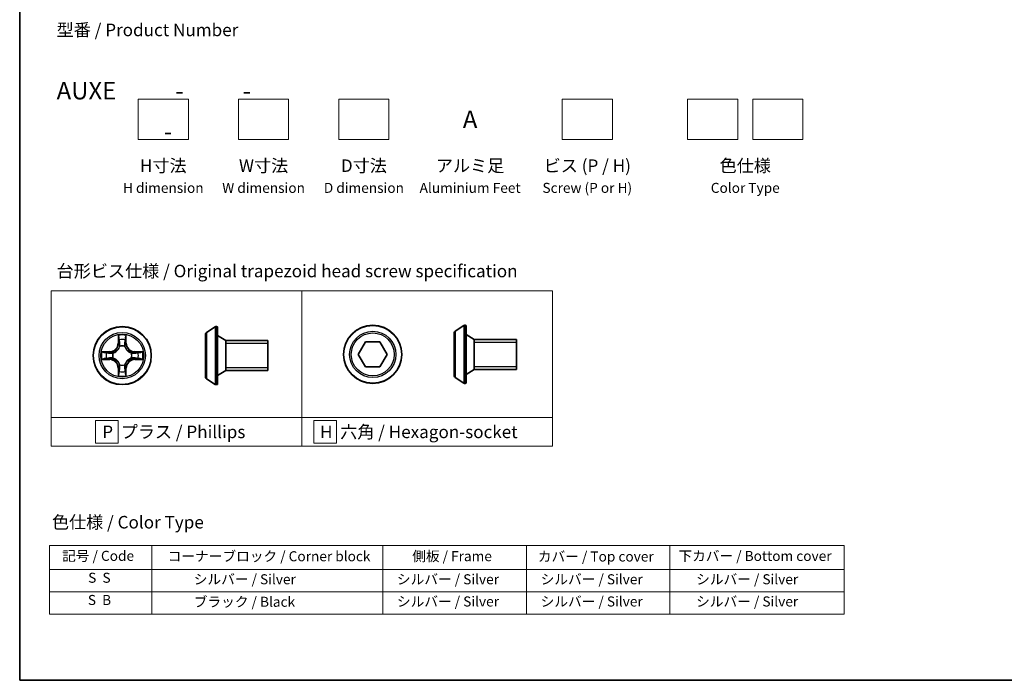
# Model space of a CAD drawing. Units: millimetres. Extents: x 7 to 4945, y 4 to 1128.
# Drawn here: x 7 to 105, y 4 to 70 of the extents above; entities that cross this region are included whole.
import ezdxf

# ---------------------------------------------------------------- set-up
doc = ezdxf.new("R2010")
doc.units = ezdxf.units.MM
doc.header["$LTSCALE"] = 0.5
for name, color, linetype, lineweight in [('Border (ISO)', 7, 'Continuous', 35), ('Sketch Geometry (ISO)', 7, 'Continuous', 18), ('Symbol (ISO)', 7, 'Continuous', 18), ('Visible (ISO)', 7, 'Continuous', 35), ('Visible Narrow (ISO)', 7, 'Continuous', 25)]:
    doc.layers.add(name, color=color, linetype=linetype, lineweight=lineweight)
doc.styles.add('Note Text (TK)', font='MS PGothic.ttf')
doc.styles.add('Note Text (TK2)', font='MS PGothic.ttf')

# ---------------------------------------------------------------- blocks, each defined once
blk = doc.blocks.new('Borders tk図枠')
at = {"layer": 'Border (ISO)'}
for p, q in [((14.5, 289), (14.5, 8)), ((14.5, 8), (405.5, 8))]:
    blk.add_line(p, q, dxfattribs=at)
blk = doc.blocks.new('Table2')
at = {"layer": 'Symbol (ISO)'}
for p, q in [((20.46, 34.92), (178.92, 34.92)), ((20.46, 34.92), (20.46, 30.08)), ((40.88, 34.92), (40.88, 30.08)), ((86.89, 34.92), (86.89, 30.08)), ((115.55, 34.92), (115.55, 30.08)), ((144.11, 34.92), (144.11, 30.08)), ((178.92, 34.92), (178.92, 30.08)), ((20.46, 30.08), (178.92, 30.08)), ((20.46, 30.08), (20.46, 21.22)), ((40.88, 30.08), (40.88, 21.22)), ((86.89, 30.08), (86.89, 21.22)), ((115.55, 30.08), (115.55, 21.22)), ((144.11, 30.08), (144.11, 21.22)), ((178.92, 30.08), (178.92, 21.22)), ((20.46, 25.65), (178.92, 25.65)), ((20.46, 21.22), (178.92, 21.22))]:
    blk.add_line(p, q, dxfattribs=at)
at = {"layer": 'Symbol (ISO)', "color": 7, "char_height": 2, "attachment_point": 7, "style": 'Note Text (TK2)'}
for s, insert in [('記号 / Code', (22.96, 31.2)), ('コーナーブロック / Corner block', (44.01, 31.12)), ('側板 / Frame', (92.77, 31.14)), ('カバー / Top cover', (117.82, 31.07)), ('下カバー / Bottom cover', (145.85, 31.18)), ('S  S', (28.15, 26.83)), ('            シルバー / Silver', (41.88, 26.53)), ('   シルバー / Silver', (87.89, 26.53)), ('   シルバー / Silver', (116.55, 26.53)), ('       シルバー / Silver', (145.11, 26.53)), ('S  B', (28.09, 22.4)), ('            ブラック / Black', (41.88, 22.04)), ('   シルバー / Silver', (87.89, 22.1)), ('   シルバー / Silver', (116.55, 22.1)), ('       シルバー / Silver', (145.11, 22.1))]:
    blk.add_mtext(s, dxfattribs=dict(at, insert=insert))

msp = doc.modelspace()

# ---------------------------------------------------------------- linework, layer by layer
at = {"layer": 'Sketch Geometry (ISO)'}
for p, q in [((19.0651, 61.9511), (24.0651, 61.9511)), ((19.0651, 57.9511), (19.0651, 61.9511)), ((24.0651, 61.9511), (24.0651, 57.9511)), ((29.0651, 61.9511), (34.0651, 61.9511)), ((29.0651, 57.9511), (29.0651, 61.9511)), ((34.0651, 61.9511), (34.0651, 57.9511)), ((39.0651, 61.9511), (44.0651, 61.9511)), ((39.0651, 57.9511), (39.0651, 61.9511)), ((44.0651, 61.9511), (44.0651, 57.9511)), ((61.3403, 61.9511), (66.3403, 61.9511)), ((61.3403, 57.9511), (61.3403, 61.9511)), ((66.3403, 61.9511), (66.3403, 57.9511)), ((73.8403, 61.9511), (78.8403, 61.9511)), ((73.8403, 57.9511), (73.8403, 61.9511)), ((78.8403, 61.9511), (78.8403, 57.9511)), ((80.3403, 61.9511), (85.3403, 61.9511)), ((80.3403, 57.9511), (80.3403, 61.9511)), ((85.3403, 61.9511), (85.3403, 57.9511)), ((24.0651, 57.9511), (19.0651, 57.9511)), ((34.0651, 57.9511), (29.0651, 57.9511)), ((44.0651, 57.9511), (39.0651, 57.9511)), ((66.3403, 57.9511), (61.3403, 57.9511)), ((78.8403, 57.9511), (73.8403, 57.9511)), ((85.3403, 57.9511), (80.3403, 57.9511)), ((10.3819, 42.8499), (35.3819, 42.8499)), ((10.3819, 30.2074), (10.3819, 42.8499)), ((35.3819, 42.8499), (35.3819, 30.2074)), ((35.3819, 42.8499), (60.3819, 42.8499)), ((35.3819, 30.2074), (35.3819, 42.8499)), ((60.3819, 42.8499), (60.3819, 30.2074)), ((35.3819, 30.2074), (10.3819, 30.2074)), ((10.3819, 30.2074), (35.3819, 30.2074)), ((10.3819, 27.3499), (10.3819, 30.2074)), ((17.0725, 29.9037), (14.8225, 29.9037)), ((14.8225, 29.9037), (14.8225, 27.6537)), ((17.0725, 27.6537), (17.0725, 29.9037)), ((60.3819, 30.2074), (35.3819, 30.2074)), ((35.3819, 30.2074), (35.3819, 27.3499)), ((35.3819, 30.2074), (60.3819, 30.2074)), ((35.3819, 27.3499), (35.3819, 30.2074)), ((38.8202, 29.9037), (36.5702, 29.9037)), ((36.5702, 29.9037), (36.5702, 27.6537)), ((38.8202, 27.6537), (38.8202, 29.9037)), ((60.3819, 30.2074), (60.3819, 27.3499)), ((14.8225, 27.6537), (17.0725, 27.6537)), ((36.5702, 27.6537), (38.8202, 27.6537)), ((35.3819, 27.3499), (10.3819, 27.3499)), ((60.3819, 27.3499), (35.3819, 27.3499))]:
    msp.add_line(p, q, dxfattribs=at)
at = {"layer": 'Visible (ISO)'}
for p, q in [((26.8859, 39.2864), (26.8452, 39.2864)), ((50.6626, 38.814), (51.5219, 39.3725)), ((51.6716, 39.4048), (51.6309, 39.4048)), ((51.7716, 39.3048), (51.7716, 33.7048)), ((25.7859, 38.5278), (25.7859, 34.2449)), ((25.8769, 38.6955), (26.7362, 39.2541)), ((26.9859, 39.1864), (26.9859, 33.5864)), ((27.7859, 37.8864), (26.9859, 38.3864)), ((50.5716, 38.6463), (50.5716, 34.3633)), ((52.5716, 38.0048), (51.7716, 38.5048)), ((27.7859, 37.8864), (27.7859, 34.8864)), ((31.9859, 37.8864), (27.7859, 37.8864)), ((27.7859, 37.8864), (27.7859, 34.8864)), ((31.9859, 37.8864), (31.9859, 34.8864)), ((41.0037, 36.5048), (41.7254, 37.7548)), ((41.7254, 37.7548), (43.1687, 37.7548)), ((43.1687, 37.7548), (43.8904, 36.5048)), ((52.5716, 38.0048), (52.5716, 35.0048)), ((56.7716, 38.0048), (52.5716, 38.0048)), ((52.5716, 38.0048), (52.5716, 35.0048)), ((56.7716, 38.0048), (56.7716, 35.0048)), ((41.7254, 35.2548), (41.0037, 36.5048)), ((43.8904, 36.5048), (43.1687, 35.2548)), ((27.7859, 34.8864), (26.9859, 34.3864)), ((31.9859, 34.8864), (27.7859, 34.8864)), ((43.1687, 35.2548), (41.7254, 35.2548)), ((52.5716, 35.0048), (51.7716, 34.5048)), ((56.7716, 35.0048), (52.5716, 35.0048)), ((25.8769, 34.0772), (26.7362, 33.5187)), ((26.8859, 33.4864), (26.8452, 33.4864)), ((50.6626, 34.1957), (51.5219, 33.6371)), ((51.6716, 33.6048), (51.6309, 33.6048))]:
    msp.add_line(p, q, dxfattribs=at)
for centre in [(17.4717, 36.3864), (42.447, 36.5048)]:
    msp.add_circle(centre, 2.9, dxfattribs=at)
for centre, radius, start, end in [((26.8452, 39.0864), 0.2, 90, 123.023868), ((26.8859, 39.1864), 0.1, 0, 90), ((51.6309, 39.2048), 0.2, 90, 123.023868), ((51.6716, 39.3048), 0.1, 0, 90), ((25.9859, 38.5278), 0.2, 123.023868, 180), ((50.7716, 38.6463), 0.2, 123.023868, 180), ((50.7716, 34.3633), 0.2, 180, 236.976132), ((25.9859, 34.2449), 0.2, 180, 236.976132), ((26.8452, 33.6864), 0.2, 236.976132, 270), ((26.8859, 33.5864), 0.1, 270, 0), ((51.6309, 33.8048), 0.2, 236.976132, 270), ((51.6716, 33.7048), 0.1, 270, 0)]:
    msp.add_arc(centre, radius, start, end, dxfattribs=at)
at = {"layer": 'Visible Narrow (ISO)'}
for p, q in [((26.8452, 39.2864), (26.8452, 33.4864)), ((26.8859, 33.4864), (26.8859, 39.2864)), ((51.5219, 39.3725), (51.5219, 33.6371)), ((51.6309, 39.4048), (51.6309, 33.6048)), ((51.6716, 33.6048), (51.6716, 39.4048)), ((17.0813, 38.4091), (17.0677, 37.6296)), ((17.8758, 37.6296), (17.8622, 38.4091)), ((25.8769, 38.6955), (25.8769, 34.0772)), ((26.7362, 39.2541), (26.7362, 33.5187)), ((50.6626, 38.814), (50.6626, 34.1957)), ((17.1175, 37.6287), (17.0677, 37.6296)), ((17.1175, 37.6287), (17.126, 38.1188)), ((17.1175, 37.6287), (17.1901, 37.6274)), ((17.2306, 37.3027), (17.2252, 37.3233)), ((17.7183, 37.3233), (17.7128, 37.3027)), ((17.826, 37.6287), (17.7533, 37.6274)), ((17.8174, 38.1188), (17.826, 37.6287)), ((17.826, 37.6287), (17.8758, 37.6296)), ((31.9859, 37.5854), (27.7859, 37.5854)), ((56.7716, 37.7038), (52.5716, 37.7038)), ((16.2285, 36.7904), (15.449, 36.7768)), ((15.7393, 36.7321), (16.2294, 36.7406)), ((16.2294, 36.7406), (16.2285, 36.7904)), ((16.2294, 36.7406), (16.2307, 36.668)), ((16.5348, 36.6329), (16.5554, 36.6275)), ((18.388, 36.6275), (18.4086, 36.6329)), ((18.7141, 36.7406), (18.7128, 36.668)), ((18.7141, 36.7406), (18.7149, 36.7904)), ((18.7141, 36.7406), (19.2041, 36.7321)), ((19.4945, 36.7768), (18.7149, 36.7904)), ((15.449, 35.9959), (16.2285, 35.9823)), ((16.2294, 36.0321), (15.7393, 36.0407)), ((16.2294, 36.0321), (16.2285, 35.9823)), ((16.2294, 36.0321), (16.2307, 36.1048)), ((16.5554, 36.1453), (16.5348, 36.1399)), ((17.2252, 35.4495), (17.2306, 35.4701)), ((17.7128, 35.4701), (17.7183, 35.4495)), ((18.4086, 36.1399), (18.388, 36.1453)), ((18.7141, 36.0321), (18.7128, 36.1048)), ((19.2041, 36.0407), (18.7141, 36.0321)), ((18.7141, 36.0321), (18.7149, 35.9823)), ((18.7149, 35.9823), (19.4945, 35.9959)), ((17.1175, 35.1441), (17.0677, 35.1432)), ((17.0677, 35.1432), (17.0813, 34.3637)), ((17.1175, 35.1441), (17.1901, 35.1453)), ((17.126, 34.654), (17.1175, 35.1441)), ((17.826, 35.1441), (17.7533, 35.1453)), ((17.826, 35.1441), (17.8174, 34.654)), ((17.826, 35.1441), (17.8758, 35.1432)), ((17.8622, 34.3637), (17.8758, 35.1432)), ((27.7859, 35.1874), (31.9859, 35.1874)), ((52.5716, 35.3058), (56.7716, 35.3058))]:
    msp.add_line(p, q, dxfattribs=at)
for centre, radius in [((42.447, 36.5048), 2.8677), ((17.4717, 36.3864), 2.8677), ((17.4717, 36.3864), 2.3092), ((17.4717, 36.3864), 2.1415), ((42.447, 36.5048), 2.3092), ((42.447, 36.5048), 2.1415)]:
    msp.add_circle(centre, radius, dxfattribs=at)
for centre, radius, start, end in [((17.4717, 36.3864), 2.0601, 79.074582, 100.925418), ((16.2136, 37.6445), 0.8542, 271, 359), ((16.2136, 37.6445), 0.904, 271, 359), ((17.4717, 36.3864), 1.6122, 79.692479, 100.307521), ((17.4717, 36.3864), 0.9688, 75.258044, 104.741956), ((17.4717, 36.3864), 0.9475, 75.258044, 104.741956), ((18.7298, 37.6445), 0.904, 181, 269), ((18.7298, 37.6445), 0.8542, 181, 269), ((17.4717, 36.3864), 2.0601, 169.074582, 190.925418), ((17.4717, 36.3864), 1.6122, 169.692479, 190.307521), ((17.4717, 36.3864), 0.9688, 165.258044, 194.741956), ((17.4717, 36.3864), 0.9475, 165.258044, 194.741956), ((17.4717, 36.3864), 0.9475, 345.258044, 14.741956), ((17.4717, 36.3864), 0.9688, 345.258044, 14.741956), ((17.4717, 36.3864), 1.6122, 349.692479, 10.307521), ((17.4717, 36.3864), 2.0601, 349.074582, 10.925418), ((16.2136, 35.1283), 0.8542, 1, 89), ((16.2136, 35.1283), 0.904, 1, 89), ((17.4717, 36.3864), 0.9688, 255.258044, 284.741956), ((17.4717, 36.3864), 0.9475, 255.258044, 284.741956), ((18.7298, 35.1283), 0.904, 91, 179), ((18.7298, 35.1283), 0.8542, 91, 179), ((17.4717, 36.3864), 2.0601, 259.074582, 280.925418), ((17.4717, 36.3864), 1.6122, 259.692479, 280.307521)]:
    msp.add_arc(centre, radius, start, end, dxfattribs=at)
for centre, major_axis, ratio, start_param, end_param in [((17.1758, 38.1179), (-0.05, -0.002), 0.5485067, 4.7835784, 6.1787606), ((17.1913, 37.9285), (-0.0494, -0.008), 0.8957402, 4.7304427, 6.0858658), ((17.2366, 37.28), (-0.0492, 0.0091), 0.8768464, 5.1032831, 6.100894), ((17.2366, 37.28), (-0.0477, 0.0149), 0.4107012, 4.9644978, 6.1874495), ((17.2399, 37.6266), (-0.0494, -0.008), 0.8957205, 4.7348377, 6.0858836), ((17.7035, 37.6266), (0.0494, -0.008), 0.8957205, 0.1973017, 1.5483476), ((17.7069, 37.28), (0.0477, 0.0149), 0.4107012, 0.0957358, 1.3186875), ((17.7069, 37.28), (0.0492, 0.0091), 0.8768464, 0.1822914, 1.1799022), ((17.7522, 37.9285), (0.0494, -0.008), 0.8957402, 0.1973195, 1.5527426), ((17.7676, 38.1179), (0.05, -0.002), 0.5485067, 0.1044247, 1.4996069), ((15.7402, 36.6823), (0.002, 0.05), 0.5485067, 0.1044247, 1.4996069), ((15.9296, 36.6668), (0.008, 0.0494), 0.8957402, 0.1973195, 1.5527426), ((16.2315, 36.6182), (0.008, 0.0494), 0.8957205, 0.1973017, 1.5483476), ((16.5781, 36.6215), (-0.0091, 0.0492), 0.8768464, 0.1822914, 1.1799022), ((16.5781, 36.6215), (-0.0149, 0.0477), 0.4107012, 0.0957358, 1.3186875), ((18.3653, 36.6215), (0.0091, 0.0492), 0.8768464, 5.1032831, 6.100894), ((18.3653, 36.6215), (0.0149, 0.0477), 0.4107012, 4.9644978, 6.1874495), ((18.7119, 36.6182), (-0.008, 0.0494), 0.8957205, 4.7348377, 6.0858836), ((19.0138, 36.6668), (-0.008, 0.0494), 0.8957402, 4.7304427, 6.0858658), ((19.2032, 36.6823), (-0.002, 0.05), 0.5485067, 4.7835784, 6.1787606), ((15.7402, 36.0905), (0.002, -0.05), 0.5485067, 4.7835784, 6.1787606), ((15.9296, 36.1059), (0.008, -0.0494), 0.8957402, 4.7304427, 6.0858658), ((16.2315, 36.1546), (0.008, -0.0494), 0.8957205, 4.7348377, 6.0858836), ((16.5781, 36.1513), (-0.0091, -0.0492), 0.8768464, 5.1032831, 6.100894), ((16.5781, 36.1513), (-0.0149, -0.0477), 0.4107012, 4.9644978, 6.1874495), ((17.2366, 35.4928), (-0.0492, -0.0091), 0.8768464, 0.1822914, 1.1799022), ((17.2366, 35.4928), (-0.0477, -0.0149), 0.4107012, 0.0957358, 1.3186875), ((17.7069, 35.4928), (0.0477, -0.0149), 0.4107012, 4.9644978, 6.1874495), ((17.7069, 35.4928), (0.0492, -0.0091), 0.8768464, 5.1032831, 6.100894), ((18.3653, 36.1513), (0.0149, -0.0477), 0.4107012, 0.0957358, 1.3186875), ((18.3653, 36.1513), (0.0091, -0.0492), 0.8768464, 0.1822914, 1.1799022), ((18.7119, 36.1546), (-0.008, -0.0494), 0.8957205, 0.1973017, 1.5483476), ((19.0138, 36.1059), (-0.008, -0.0494), 0.8957402, 0.1973195, 1.5527426), ((19.2032, 36.0905), (-0.002, -0.05), 0.5485067, 0.1044247, 1.4996069), ((17.1758, 34.6549), (-0.05, 0.002), 0.5485067, 0.1044247, 1.4996069), ((17.1913, 34.8443), (-0.0494, 0.008), 0.8957402, 0.1973195, 1.5527426), ((17.2399, 35.1462), (-0.0494, 0.008), 0.8957205, 0.1973017, 1.5483476), ((17.7035, 35.1462), (0.0494, 0.008), 0.8957205, 4.7348377, 6.0858836), ((17.7522, 34.8443), (0.0494, 0.008), 0.8957402, 4.7304427, 6.0858658), ((17.7676, 34.6549), (0.05, 0.002), 0.5485067, 4.7835784, 6.1787606)]:
    msp.add_ellipse(centre, major_axis=major_axis, ratio=ratio, start_param=start_param, end_param=end_param, dxfattribs=at)
for points, knots in [([(17.1712, 38.1451), (17.1708, 38.1602), (17.1687, 38.1756), (17.1602, 38.2166), (17.152, 38.2422), (17.1339, 38.2909), (17.1243, 38.3139), (17.1035, 38.3611), (17.0923, 38.3852), (17.0813, 38.4091)], [0, 0, 0, 0, 0.005934038, 0.005934038, 0.0154285, 0.0154285, 0.023744988, 0.023744988, 0.032394303, 0.032394303, 0.032394303, 0.032394303]), ([(17.0813, 38.4091), (17.0868, 38.3828), (17.0924, 38.3563), (17.1028, 38.3044), (17.1076, 38.279), (17.1166, 38.2255), (17.1206, 38.1973), (17.1248, 38.1523), (17.1258, 38.1353), (17.126, 38.1188)], [-0.032394303, -0.032394303, -0.032394303, -0.032394303, -0.023744988, -0.023744988, -0.0154285, -0.0154285, -0.005934038, -0.005934038, 0, 0, 0, 0]), ([(17.8622, 38.4091), (17.8487, 38.38), (17.8351, 38.3505), (17.8065, 38.284), (17.7922, 38.2473), (17.7768, 38.1886), (17.7728, 38.1664), (17.7723, 38.1451)], [-0.000338329, -0.000338329, -0.000338329, -0.000338329, 0.010200936, 0.010200936, 0.02365019, 0.02365019, 0.032055974, 0.032055974, 0.032055974, 0.032055974]), ([(17.8174, 38.1188), (17.8177, 38.1422), (17.8196, 38.1666), (17.8273, 38.231), (17.8344, 38.2714), (17.8486, 38.3446), (17.8554, 38.377), (17.8622, 38.4091)], [-0.032055974, -0.032055974, -0.032055974, -0.032055974, -0.02365019, -0.02365019, -0.010200936, -0.010200936, 0.000338329, 0.000338329, 0.000338329, 0.000338329]), ([(17.126, 38.1188), (17.1276, 38.0784), (17.1298, 38.0416), (17.135, 37.9776), (17.1381, 37.9505), (17.1415, 37.9293)], [0, 0, 0, 0, 0.014491423, 0.014491423, 0.028982846, 0.028982846, 0.028982846, 0.028982846]), ([(17.1415, 37.9293), (17.1496, 37.879), (17.1577, 37.8287), (17.1739, 37.7281), (17.182, 37.6778), (17.1901, 37.6274)], [0, 0, 0, 0, 0.034389927, 0.034389927, 0.068779854, 0.068779854, 0.068779854, 0.068779854]), ([(17.1833, 37.9725), (17.1802, 37.9918), (17.1776, 38.0165), (17.1736, 38.0747), (17.1721, 38.1083), (17.1712, 38.1451)], [-0.028982846, -0.028982846, -0.028982846, -0.028982846, -0.014491423, -0.014491423, 0, 0, 0, 0]), ([(17.2317, 37.6706), (17.2236, 37.7209), (17.2156, 37.7713), (17.1994, 37.8719), (17.1913, 37.9222), (17.1833, 37.9725)], [-0.068779854, -0.068779854, -0.068779854, -0.068779854, -0.034389927, -0.034389927, 0, 0, 0, 0]), ([(17.1901, 37.6274), (17.2017, 37.5591), (17.2063, 37.4894), (17.2012, 37.3782), (17.1969, 37.3379), (17.1897, 37.2967)], [0, 0, 0, 0, 0.049120627, 0.049120627, 0.07646536, 0.07646536, 0.07646536, 0.07646536]), ([(17.2252, 37.3233), (17.234, 37.3666), (17.2394, 37.4089), (17.247, 37.5256), (17.2432, 37.5987), (17.2317, 37.6706)], [-0.07646536, -0.07646536, -0.07646536, -0.07646536, -0.049120627, -0.049120627, 0, 0, 0, 0]), ([(17.7118, 37.6706), (17.7003, 37.5987), (17.6964, 37.5256), (17.704, 37.4089), (17.7094, 37.3666), (17.7183, 37.3233)], [-0.098241255, -0.098241255, -0.098241255, -0.098241255, -0.049120627, -0.049120627, -0.021775894, -0.021775894, -0.021775894, -0.021775894]), ([(17.7602, 37.9725), (17.7521, 37.9222), (17.744, 37.8719), (17.7279, 37.7713), (17.7198, 37.7209), (17.7118, 37.6706)], [-0.068779854, -0.068779854, -0.068779854, -0.068779854, -0.034389927, -0.034389927, 0, 0, 0, 0]), ([(17.7538, 37.2967), (17.7465, 37.3379), (17.7422, 37.3782), (17.7371, 37.4894), (17.7417, 37.5591), (17.7533, 37.6274)], [0.021775894, 0.021775894, 0.021775894, 0.021775894, 0.049120627, 0.049120627, 0.098241255, 0.098241255, 0.098241255, 0.098241255]), ([(17.7533, 37.6274), (17.7615, 37.6778), (17.7696, 37.7281), (17.7858, 37.8287), (17.7939, 37.879), (17.802, 37.9293)], [0, 0, 0, 0, 0.034389927, 0.034389927, 0.068779854, 0.068779854, 0.068779854, 0.068779854]), ([(17.7723, 38.1451), (17.7714, 38.1086), (17.7699, 38.0752), (17.7659, 38.0168), (17.7633, 37.992), (17.7602, 37.9725)], [-0.028982846, -0.028982846, -0.028982846, -0.028982846, -0.014585063, -0.014585063, 0, 0, 0, 0]), ([(17.802, 37.9293), (17.8054, 37.9507), (17.8085, 37.978), (17.8137, 38.0421), (17.8158, 38.0787), (17.8174, 38.1188)], [0, 0, 0, 0, 0.014585063, 0.014585063, 0.028982846, 0.028982846, 0.028982846, 0.028982846]), ([(15.7393, 36.7321), (15.7159, 36.7323), (15.6915, 36.7343), (15.6271, 36.7419), (15.5867, 36.749), (15.5135, 36.7633), (15.4811, 36.7701), (15.449, 36.7768)], [-0.032055974, -0.032055974, -0.032055974, -0.032055974, -0.02365019, -0.02365019, -0.010200936, -0.010200936, 0.000338329, 0.000338329, 0.000338329, 0.000338329]), ([(15.449, 36.7768), (15.4781, 36.7634), (15.5076, 36.7497), (15.5741, 36.7211), (15.6109, 36.7068), (15.6695, 36.6914), (15.6917, 36.6875), (15.713, 36.6869)], [-0.000338329, -0.000338329, -0.000338329, -0.000338329, 0.010200936, 0.010200936, 0.02365019, 0.02365019, 0.032055974, 0.032055974, 0.032055974, 0.032055974]), ([(15.713, 36.6869), (15.7496, 36.686), (15.7829, 36.6845), (15.8413, 36.6805), (15.8662, 36.6779), (15.8856, 36.6749)], [-0.028982846, -0.028982846, -0.028982846, -0.028982846, -0.014585063, -0.014585063, 0, 0, 0, 0]), ([(15.9288, 36.7166), (15.9074, 36.7201), (15.8801, 36.7232), (15.8161, 36.7284), (15.7794, 36.7305), (15.7393, 36.7321)], [0, 0, 0, 0, 0.014585063, 0.014585063, 0.028982846, 0.028982846, 0.028982846, 0.028982846]), ([(15.8856, 36.6749), (15.9359, 36.6668), (15.9862, 36.6587), (16.0869, 36.6426), (16.1372, 36.6345), (16.1875, 36.6264)], [-0.068779854, -0.068779854, -0.068779854, -0.068779854, -0.034389927, -0.034389927, 0, 0, 0, 0]), ([(16.2307, 36.668), (16.1803, 36.6761), (16.13, 36.6842), (16.0294, 36.7004), (15.9791, 36.7085), (15.9288, 36.7166)], [0, 0, 0, 0, 0.034389927, 0.034389927, 0.068779854, 0.068779854, 0.068779854, 0.068779854]), ([(16.1875, 36.6264), (16.2594, 36.6149), (16.3325, 36.6111), (16.4492, 36.6187), (16.4915, 36.6241), (16.5348, 36.6329)], [-0.098241255, -0.098241255, -0.098241255, -0.098241255, -0.049120627, -0.049120627, -0.021775894, -0.021775894, -0.021775894, -0.021775894]), ([(16.5614, 36.6684), (16.5202, 36.6612), (16.4799, 36.6569), (16.3687, 36.6518), (16.2991, 36.6564), (16.2307, 36.668)], [0.021775894, 0.021775894, 0.021775894, 0.021775894, 0.049120627, 0.049120627, 0.098241255, 0.098241255, 0.098241255, 0.098241255]), ([(16.5554, 36.6275), (16.5713, 36.6327), (16.5872, 36.6382), (16.6832, 36.6748), (16.7623, 36.7164), (16.885, 36.8043), (16.9306, 36.843), (16.9729, 36.8852), (17.0151, 36.9275), (17.0538, 36.9732), (17.1417, 37.0958), (17.1833, 37.1749), (17.2199, 37.2709), (17.2255, 37.2868), (17.2306, 37.3027)], [-0.17486601, -0.17486601, -0.17486601, -0.17486601, -0.16940495, -0.16940495, -0.14167408, -0.14167408, -0.12434228, -0.12434228, -0.12434228, -0.10701048, -0.10701048, -0.07927961, -0.07927961, -0.07381855, -0.07381855, -0.07381855, -0.07381855]), ([(17.1897, 37.2967), (17.185, 37.2816), (17.1799, 37.2665), (17.1467, 37.1753), (17.1088, 37.1003), (17.0286, 36.9853), (16.9933, 36.9428), (16.9543, 36.9038), (16.9153, 36.8649), (16.8728, 36.8295), (16.7578, 36.7493), (16.6828, 36.7114), (16.5916, 36.6782), (16.5765, 36.6731), (16.5614, 36.6684)], [0.07381855, 0.07381855, 0.07381855, 0.07381855, 0.07927961, 0.07927961, 0.10701048, 0.10701048, 0.12434228, 0.12434228, 0.12434228, 0.14167408, 0.14167408, 0.16940495, 0.16940495, 0.17486601, 0.17486601, 0.17486601, 0.17486601]), ([(17.7128, 37.3027), (17.718, 37.2868), (17.7236, 37.2709), (17.7601, 37.1749), (17.8018, 37.0958), (17.8896, 36.9732), (17.9283, 36.9275), (17.9706, 36.8852), (18.0128, 36.843), (18.0585, 36.8043), (18.1812, 36.7164), (18.2603, 36.6748), (18.3563, 36.6382), (18.3721, 36.6327), (18.388, 36.6275)], [-0.17486601, -0.17486601, -0.17486601, -0.17486601, -0.16940495, -0.16940495, -0.14167408, -0.14167408, -0.12434228, -0.12434228, -0.12434228, -0.10701048, -0.10701048, -0.07927961, -0.07927961, -0.07381855, -0.07381855, -0.07381855, -0.07381855]), ([(18.382, 36.6684), (18.3669, 36.6731), (18.3518, 36.6782), (18.2606, 36.7114), (18.1856, 36.7493), (18.0707, 36.8295), (18.0282, 36.8649), (17.9892, 36.9038), (17.9502, 36.9428), (17.9148, 36.9853), (17.8346, 37.1003), (17.7968, 37.1753), (17.7635, 37.2665), (17.7585, 37.2816), (17.7538, 37.2967)], [0.07381855, 0.07381855, 0.07381855, 0.07381855, 0.07927961, 0.07927961, 0.10701048, 0.10701048, 0.12434228, 0.12434228, 0.12434228, 0.14167408, 0.14167408, 0.16940495, 0.16940495, 0.17486601, 0.17486601, 0.17486601, 0.17486601]), ([(18.7128, 36.668), (18.6444, 36.6564), (18.5747, 36.6518), (18.4636, 36.6569), (18.4233, 36.6612), (18.382, 36.6684)], [0, 0, 0, 0, 0.049120627, 0.049120627, 0.07646536, 0.07646536, 0.07646536, 0.07646536]), ([(18.4086, 36.6329), (18.452, 36.6241), (18.4942, 36.6187), (18.6109, 36.6111), (18.6841, 36.6149), (18.7559, 36.6264)], [-0.07646536, -0.07646536, -0.07646536, -0.07646536, -0.049120627, -0.049120627, 0, 0, 0, 0]), ([(19.0147, 36.7166), (18.9644, 36.7085), (18.9141, 36.7004), (18.8134, 36.6842), (18.7631, 36.6761), (18.7128, 36.668)], [0, 0, 0, 0, 0.034389927, 0.034389927, 0.068779854, 0.068779854, 0.068779854, 0.068779854]), ([(18.7559, 36.6264), (18.8063, 36.6345), (18.8566, 36.6426), (18.9572, 36.6587), (19.0076, 36.6668), (19.0579, 36.6749)], [-0.068779854, -0.068779854, -0.068779854, -0.068779854, -0.034389927, -0.034389927, 0, 0, 0, 0]), ([(19.2041, 36.7321), (19.1638, 36.7305), (19.1269, 36.7283), (19.063, 36.7231), (19.0359, 36.7201), (19.0147, 36.7166)], [0, 0, 0, 0, 0.014491423, 0.014491423, 0.028982846, 0.028982846, 0.028982846, 0.028982846]), ([(19.0579, 36.6749), (19.0772, 36.6779), (19.1018, 36.6805), (19.1601, 36.6845), (19.1937, 36.686), (19.2304, 36.6869)], [-0.028982846, -0.028982846, -0.028982846, -0.028982846, -0.014491423, -0.014491423, 0, 0, 0, 0]), ([(19.4945, 36.7768), (19.4681, 36.7713), (19.4416, 36.7657), (19.3897, 36.7553), (19.3643, 36.7505), (19.3108, 36.7415), (19.2826, 36.7375), (19.2376, 36.7333), (19.2206, 36.7323), (19.2041, 36.7321)], [-0.032394303, -0.032394303, -0.032394303, -0.032394303, -0.023744988, -0.023744988, -0.0154285, -0.0154285, -0.005934038, -0.005934038, 0, 0, 0, 0]), ([(19.2304, 36.6869), (19.2455, 36.6873), (19.261, 36.6894), (19.3019, 36.6979), (19.3276, 36.7061), (19.3762, 36.7242), (19.3993, 36.7338), (19.4464, 36.7546), (19.4705, 36.7658), (19.4945, 36.7768)], [0, 0, 0, 0, 0.005934038, 0.005934038, 0.0154285, 0.0154285, 0.023744988, 0.023744988, 0.032394303, 0.032394303, 0.032394303, 0.032394303]), ([(15.713, 36.0858), (15.698, 36.0855), (15.6825, 36.0834), (15.6415, 36.0749), (15.6159, 36.0667), (15.5672, 36.0486), (15.5442, 36.0389), (15.497, 36.0181), (15.4729, 36.007), (15.449, 35.9959)], [0, 0, 0, 0, 0.005934038, 0.005934038, 0.0154285, 0.0154285, 0.023744988, 0.023744988, 0.032394303, 0.032394303, 0.032394303, 0.032394303]), ([(15.449, 35.9959), (15.4753, 36.0015), (15.5019, 36.0071), (15.5538, 36.0174), (15.5791, 36.0222), (15.6327, 36.0312), (15.6608, 36.0353), (15.7058, 36.0395), (15.7228, 36.0405), (15.7393, 36.0407)], [-0.032394303, -0.032394303, -0.032394303, -0.032394303, -0.023744988, -0.023744988, -0.0154285, -0.0154285, -0.005934038, -0.005934038, 0, 0, 0, 0]), ([(15.8856, 36.0979), (15.8663, 36.0949), (15.8416, 36.0923), (15.7834, 36.0882), (15.7498, 36.0868), (15.713, 36.0858)], [-0.028982846, -0.028982846, -0.028982846, -0.028982846, -0.014491423, -0.014491423, 0, 0, 0, 0]), ([(15.7393, 36.0407), (15.7797, 36.0423), (15.8165, 36.0444), (15.8805, 36.0497), (15.9076, 36.0527), (15.9288, 36.0561)], [0, 0, 0, 0, 0.014491423, 0.014491423, 0.028982846, 0.028982846, 0.028982846, 0.028982846]), ([(16.1875, 36.1463), (16.1372, 36.1383), (16.0869, 36.1302), (15.9862, 36.1141), (15.9359, 36.106), (15.8856, 36.0979)], [-0.068779854, -0.068779854, -0.068779854, -0.068779854, -0.034389927, -0.034389927, 0, 0, 0, 0]), ([(15.9288, 36.0561), (15.9791, 36.0642), (16.0294, 36.0723), (16.13, 36.0886), (16.1803, 36.0967), (16.2307, 36.1048)], [0, 0, 0, 0, 0.034389927, 0.034389927, 0.068779854, 0.068779854, 0.068779854, 0.068779854]), ([(16.5348, 36.1399), (16.4915, 36.1487), (16.4492, 36.1541), (16.3325, 36.1617), (16.2594, 36.1579), (16.1875, 36.1463)], [-0.07646536, -0.07646536, -0.07646536, -0.07646536, -0.049120627, -0.049120627, 0, 0, 0, 0]), ([(16.2307, 36.1048), (16.2991, 36.1164), (16.3687, 36.121), (16.4799, 36.1159), (16.5202, 36.1116), (16.5614, 36.1043)], [0, 0, 0, 0, 0.049120627, 0.049120627, 0.07646536, 0.07646536, 0.07646536, 0.07646536]), ([(17.2306, 35.4701), (17.2255, 35.486), (17.2199, 35.5018), (17.1833, 35.5978), (17.1417, 35.677), (17.0538, 35.7996), (17.0151, 35.8453), (16.9729, 35.8875), (16.9306, 35.9298), (16.885, 35.9685), (16.7623, 36.0563), (16.6832, 36.098), (16.5872, 36.1345), (16.5713, 36.1401), (16.5554, 36.1453)], [-0.17486601, -0.17486601, -0.17486601, -0.17486601, -0.16940495, -0.16940495, -0.14167408, -0.14167408, -0.12434228, -0.12434228, -0.12434228, -0.10701048, -0.10701048, -0.07927961, -0.07927961, -0.07381855, -0.07381855, -0.07381855, -0.07381855]), ([(16.5614, 36.1043), (16.5765, 36.0996), (16.5916, 36.0946), (16.6828, 36.0614), (16.7578, 36.0235), (16.8728, 35.9433), (16.9153, 35.9079), (16.9543, 35.8689), (16.9933, 35.8299), (17.0286, 35.7874), (17.1088, 35.6725), (17.1467, 35.5975), (17.1799, 35.5063), (17.185, 35.4912), (17.1897, 35.4761)], [0.07381855, 0.07381855, 0.07381855, 0.07381855, 0.07927961, 0.07927961, 0.10701048, 0.10701048, 0.12434228, 0.12434228, 0.12434228, 0.14167408, 0.14167408, 0.16940495, 0.16940495, 0.17486601, 0.17486601, 0.17486601, 0.17486601]), ([(17.1897, 35.4761), (17.1969, 35.4349), (17.2012, 35.3946), (17.2063, 35.2834), (17.2017, 35.2137), (17.1901, 35.1453)], [0.021775894, 0.021775894, 0.021775894, 0.021775894, 0.049120627, 0.049120627, 0.098241255, 0.098241255, 0.098241255, 0.098241255]), ([(17.2317, 35.1022), (17.2432, 35.1741), (17.247, 35.2472), (17.2394, 35.3639), (17.234, 35.4062), (17.2252, 35.4495)], [-0.098241255, -0.098241255, -0.098241255, -0.098241255, -0.049120627, -0.049120627, -0.021775894, -0.021775894, -0.021775894, -0.021775894]), ([(17.7183, 35.4495), (17.7094, 35.4062), (17.704, 35.3639), (17.6964, 35.2472), (17.7003, 35.1741), (17.7118, 35.1022)], [-0.07646536, -0.07646536, -0.07646536, -0.07646536, -0.049120627, -0.049120627, 0, 0, 0, 0]), ([(18.388, 36.1453), (18.3721, 36.1401), (18.3563, 36.1345), (18.2603, 36.098), (18.1812, 36.0563), (18.0585, 35.9685), (18.0128, 35.9298), (17.9706, 35.8875), (17.9283, 35.8453), (17.8896, 35.7996), (17.8018, 35.677), (17.7601, 35.5978), (17.7236, 35.5018), (17.718, 35.486), (17.7128, 35.4701)], [-0.17486601, -0.17486601, -0.17486601, -0.17486601, -0.16940495, -0.16940495, -0.14167408, -0.14167408, -0.12434228, -0.12434228, -0.12434228, -0.10701048, -0.10701048, -0.07927961, -0.07927961, -0.07381855, -0.07381855, -0.07381855, -0.07381855]), ([(17.7533, 35.1453), (17.7417, 35.2137), (17.7371, 35.2834), (17.7422, 35.3946), (17.7465, 35.4349), (17.7538, 35.4761)], [0, 0, 0, 0, 0.049120627, 0.049120627, 0.07646536, 0.07646536, 0.07646536, 0.07646536]), ([(17.7538, 35.4761), (17.7585, 35.4912), (17.7635, 35.5063), (17.7968, 35.5975), (17.8346, 35.6725), (17.9148, 35.7874), (17.9502, 35.8299), (17.9892, 35.8689), (18.0282, 35.9079), (18.0707, 35.9433), (18.1856, 36.0235), (18.2606, 36.0614), (18.3518, 36.0946), (18.3669, 36.0996), (18.382, 36.1043)], [0.07381855, 0.07381855, 0.07381855, 0.07381855, 0.07927961, 0.07927961, 0.10701048, 0.10701048, 0.12434228, 0.12434228, 0.12434228, 0.14167408, 0.14167408, 0.16940495, 0.16940495, 0.17486601, 0.17486601, 0.17486601, 0.17486601]), ([(18.382, 36.1043), (18.4233, 36.1116), (18.4636, 36.1159), (18.5747, 36.121), (18.6444, 36.1164), (18.7128, 36.1048)], [0.021775894, 0.021775894, 0.021775894, 0.021775894, 0.049120627, 0.049120627, 0.098241255, 0.098241255, 0.098241255, 0.098241255]), ([(18.7559, 36.1463), (18.6841, 36.1579), (18.6109, 36.1617), (18.4942, 36.1541), (18.452, 36.1487), (18.4086, 36.1399)], [-0.098241255, -0.098241255, -0.098241255, -0.098241255, -0.049120627, -0.049120627, -0.021775894, -0.021775894, -0.021775894, -0.021775894]), ([(18.7128, 36.1048), (18.7631, 36.0967), (18.8134, 36.0886), (18.9141, 36.0723), (18.9644, 36.0642), (19.0147, 36.0561)], [0, 0, 0, 0, 0.034389927, 0.034389927, 0.068779854, 0.068779854, 0.068779854, 0.068779854]), ([(19.0579, 36.0979), (19.0076, 36.106), (18.9572, 36.1141), (18.8566, 36.1302), (18.8063, 36.1383), (18.7559, 36.1463)], [-0.068779854, -0.068779854, -0.068779854, -0.068779854, -0.034389927, -0.034389927, 0, 0, 0, 0]), ([(19.0147, 36.0561), (19.036, 36.0527), (19.0633, 36.0496), (19.1274, 36.0444), (19.164, 36.0423), (19.2041, 36.0407)], [0, 0, 0, 0, 0.014585063, 0.014585063, 0.028982846, 0.028982846, 0.028982846, 0.028982846]), ([(19.2304, 36.0858), (19.1939, 36.0868), (19.1605, 36.0882), (19.1022, 36.0923), (19.0773, 36.0948), (19.0579, 36.0979)], [-0.028982846, -0.028982846, -0.028982846, -0.028982846, -0.014585063, -0.014585063, 0, 0, 0, 0]), ([(19.2041, 36.0407), (19.2275, 36.0404), (19.2519, 36.0385), (19.3163, 36.0309), (19.3567, 36.0238), (19.43, 36.0095), (19.4624, 36.0027), (19.4945, 35.9959)], [-0.032055974, -0.032055974, -0.032055974, -0.032055974, -0.02365019, -0.02365019, -0.010200936, -0.010200936, 0.000338329, 0.000338329, 0.000338329, 0.000338329]), ([(19.4945, 35.9959), (19.4653, 36.0094), (19.4359, 36.023), (19.3693, 36.0516), (19.3326, 36.0659), (19.274, 36.0813), (19.2518, 36.0853), (19.2304, 36.0858)], [-0.000338329, -0.000338329, -0.000338329, -0.000338329, 0.010200936, 0.010200936, 0.02365019, 0.02365019, 0.032055974, 0.032055974, 0.032055974, 0.032055974]), ([(17.126, 34.654), (17.1258, 34.6306), (17.1238, 34.6062), (17.1162, 34.5418), (17.1091, 34.5014), (17.0948, 34.4281), (17.088, 34.3957), (17.0813, 34.3637)], [-0.032055974, -0.032055974, -0.032055974, -0.032055974, -0.02365019, -0.02365019, -0.010200936, -0.010200936, 0.000338329, 0.000338329, 0.000338329, 0.000338329]), ([(17.0813, 34.3637), (17.0947, 34.3928), (17.1084, 34.4222), (17.137, 34.4888), (17.1513, 34.5255), (17.1667, 34.5841), (17.1707, 34.6063), (17.1712, 34.6277)], [-0.000338329, -0.000338329, -0.000338329, -0.000338329, 0.010200936, 0.010200936, 0.02365019, 0.02365019, 0.032055974, 0.032055974, 0.032055974, 0.032055974]), ([(17.1415, 34.8434), (17.138, 34.8221), (17.135, 34.7948), (17.1298, 34.7307), (17.1276, 34.6941), (17.126, 34.654)], [0, 0, 0, 0, 0.014585063, 0.014585063, 0.028982846, 0.028982846, 0.028982846, 0.028982846]), ([(17.1901, 35.1453), (17.182, 35.095), (17.1739, 35.0447), (17.1577, 34.9441), (17.1496, 34.8937), (17.1415, 34.8434)], [0, 0, 0, 0, 0.034389927, 0.034389927, 0.068779854, 0.068779854, 0.068779854, 0.068779854]), ([(17.1712, 34.6277), (17.1721, 34.6642), (17.1736, 34.6976), (17.1776, 34.756), (17.1802, 34.7808), (17.1833, 34.8002)], [-0.028982846, -0.028982846, -0.028982846, -0.028982846, -0.014585063, -0.014585063, 0, 0, 0, 0]), ([(17.1833, 34.8002), (17.1913, 34.8505), (17.1994, 34.9009), (17.2156, 35.0015), (17.2236, 35.0518), (17.2317, 35.1022)], [-0.068779854, -0.068779854, -0.068779854, -0.068779854, -0.034389927, -0.034389927, 0, 0, 0, 0]), ([(17.7118, 35.1022), (17.7198, 35.0518), (17.7279, 35.0015), (17.744, 34.9009), (17.7521, 34.8505), (17.7602, 34.8002)], [-0.068779854, -0.068779854, -0.068779854, -0.068779854, -0.034389927, -0.034389927, 0, 0, 0, 0]), ([(17.802, 34.8434), (17.7939, 34.8937), (17.7858, 34.9441), (17.7696, 35.0447), (17.7615, 35.095), (17.7533, 35.1453)], [0, 0, 0, 0, 0.034389927, 0.034389927, 0.068779854, 0.068779854, 0.068779854, 0.068779854]), ([(17.7602, 34.8002), (17.7632, 34.7809), (17.7658, 34.7563), (17.7699, 34.698), (17.7713, 34.6645), (17.7723, 34.6277)], [-0.028982846, -0.028982846, -0.028982846, -0.028982846, -0.014491423, -0.014491423, 0, 0, 0, 0]), ([(17.7723, 34.6277), (17.7726, 34.6126), (17.7747, 34.5971), (17.7833, 34.5562), (17.7914, 34.5306), (17.8095, 34.4819), (17.8192, 34.4588), (17.84, 34.4117), (17.8511, 34.3876), (17.8622, 34.3637)], [0, 0, 0, 0, 0.005934038, 0.005934038, 0.0154285, 0.0154285, 0.023744988, 0.023744988, 0.032394303, 0.032394303, 0.032394303, 0.032394303]), ([(17.8174, 34.654), (17.8158, 34.6944), (17.8137, 34.7312), (17.8085, 34.7951), (17.8054, 34.8222), (17.802, 34.8434)], [0, 0, 0, 0, 0.014491423, 0.014491423, 0.028982846, 0.028982846, 0.028982846, 0.028982846]), ([(17.8622, 34.3637), (17.8566, 34.39), (17.8511, 34.4165), (17.8407, 34.4684), (17.8359, 34.4938), (17.8269, 34.5473), (17.8228, 34.5755), (17.8186, 34.6205), (17.8176, 34.6375), (17.8174, 34.654)], [-0.032394303, -0.032394303, -0.032394303, -0.032394303, -0.023744988, -0.023744988, -0.0154285, -0.0154285, -0.005934038, -0.005934038, 0, 0, 0, 0])]:
    msp.add_open_spline(points, degree=3, knots=knots, dxfattribs=at)

# ---------------------------------------------------------------- block references
at = {"xscale": 0.5, "yscale": 0.5, "zscale": 0.5}
for name in ['Borders tk図枠', 'Table2']:
    msp.add_blockref(name, (0, 0), dxfattribs=at)

# ---------------------------------------------------------------- texts
at = {"layer": 'Symbol (ISO)', "color": 7, "style": 'Note Text (TK)'}
for s, insert, char_height, attachment_point, line_spacing_factor in [('型番 / Product Number\\P\\P{\\H1.4x;AUXE           -           -                                        -}', (10.9337, 63.6811), 1.25, 4, 1.393281), ('\\fMS PGothic|b0|i0;{\\H1.7500;A}', (52.1553, 59.9511), 1.75, 5, 2), ('H寸法\\P{\\H0.8x;H dimension\\H1.72342x; }', (21.5651, 55.9511), 1.25, 2, 1.121739), ('W寸法\\P{\\H0.8x;W dimension\\H1.72342x; }', (31.5651, 55.9511), 1.25, 2, 1.121739), ('D寸法\\P{\\H0.8x;D dimension\\H1.72342x; }', (41.5651, 55.9511), 1.25, 2, 1.121739), ('アルミ足\\P{\\H0.8x;Aluminium Feet\\H1.70066x; }', (52.1553, 55.9511), 1.25, 2, 1.121739), ('ビス (P / H)\\P{\\H0.8x;Screw (P or H)\\H1.90758x; }', (63.8403, 55.9511), 1.25, 2, 1.121739), ('色仕様\\P{\\H0.8x;Color Type\\H1.75072x; }', (79.5903, 55.9511), 1.25, 2, 1.121739), ('\\fＭＳ Ｐゴシック|b0|i0;台形ビス仕様 / Original trapezoid head screw specification', (10.9337, 44.8206), 1.25, 4, 1.5), ('\\fＭＳ Ｐゴシック|b0|i0;P  プラス / Phillips', (15.4791, 28.7787), 1.25, 4, 1.5), ('\\fＭＳ Ｐゴシック|b0|i0;H  六角 / Hexagon-socket', (37.1963, 28.7787), 1.25, 4, 1.5), ('\\fＭＳ Ｐゴシック|b0|i0;色仕様 / Color Type', (10.4626, 19.7696), 1.25, 4, 1.5)]:
    msp.add_mtext(s, dxfattribs=dict(at, insert=insert, char_height=char_height, attachment_point=attachment_point, line_spacing_factor=line_spacing_factor))

doc.saveas('drawing.dxf')
